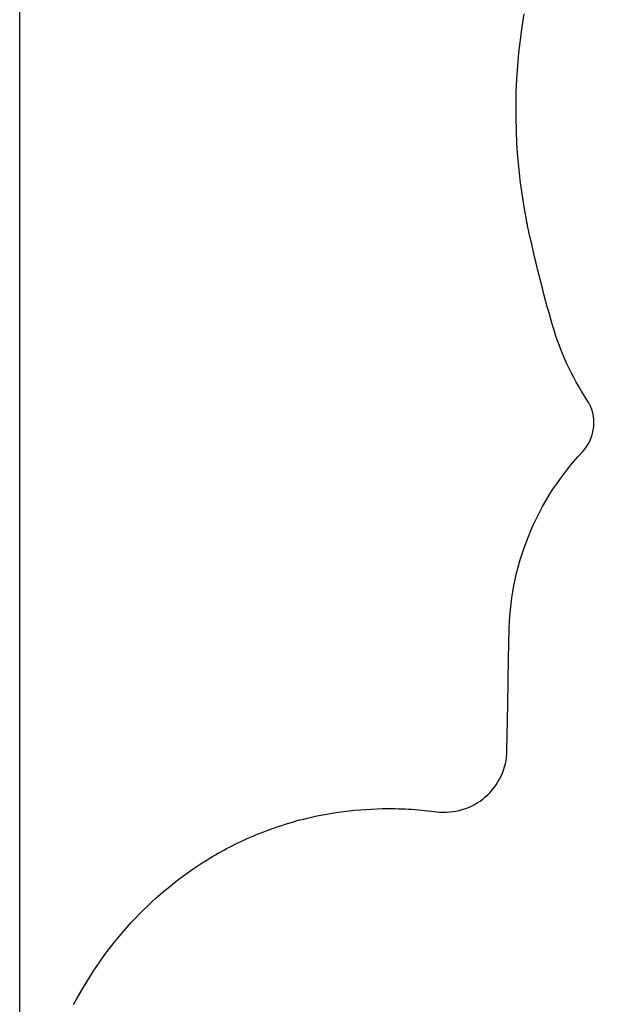
# Model space of a CAD drawing. Units: inches. Extents: x 919 to 1667, y -290 to 615.
# Drawn here: x 919 to 1112, y 127 to 451 of the extents above; entities that cross this region are included whole.
import ezdxf

# ---------------------------------------------------------------- set-up
doc = ezdxf.new("R2010")
doc.units = ezdxf.units.IN
doc.header["$LTSCALE"] = 500
doc.header["$MEASUREMENT"] = 0
doc.layers.add('usezones$ASTM', color=4, linetype='Continuous', true_color=0x00ffff)
doc.layers.add('usezones$ASTM$DIMS', color=4, linetype='Continuous', true_color=0x00ffff)
doc.styles.add('Arial', font='arial.ttf')
doc.dimstyles.new('ASTM RC DIMS', dxfattribs={"dimtxt": 15.74804, "dimasz": 11.81103, "dimexe": 5.905515, "dimexo": 5.905515, "dimgap": 9.842525, "dimtad": 0, "dimtih": 1, "dimtoh": 1, "dimdec": 3, "dimzin": 1, "dimdsep": 46, "dimlunit": 4, "dimtxsty": 'Arial', "dimcen": 5.905515, "dimazin": 0, "dimtfac": 1, "dimtdec": 4, "dimtix": 1, "dimtmove": 1, "dimatfit": 3, "dimfxl": 0, "dimtolj": 1, "dimtzin": 1, "dimarcsym": 0})

# ---------------------------------------------------------------- blocks, each defined once
blk = doc.blocks.new('*D2')
at = {"layer": 'Defpoints', "color": 0}
for p in [(1547.08, 595.61), (1547.08, 63.88), (919.31, 58.86)]:
    blk.add_point(p, dxfattribs=at)
at = {"layer": 'usezones$ASTM$DIMS', "color": 0, "lineweight": -2}
for p, q in [((919.31, 64.77), (919.31, 601.51)), ((1547.08, 69.78), (1547.08, 601.51)), ((931.12, 595.61), (1190.36, 595.61)), ((1535.27, 595.61), (1276.03, 595.61))]:
    blk.add_line(p, q, dxfattribs=at)
at = {"layer": 'usezones$ASTM$DIMS', "color": 0}
for points in [[(931.12, 597.58), (931.12, 593.64), (919.31, 595.61)], [(1535.27, 593.64), (1535.27, 597.58), (1547.08, 595.61)]]:
    blk.add_solid(points, dxfattribs=at)
at = {"layer": 'usezones$ASTM$DIMS', "color": 0, "insert": (1233.2, 595.61), "char_height": 15.748, "attachment_point": 5, "style": 'Arial'}
blk.add_mtext('\\A1;52\'-3{\\H1.000000x;\\S3/4;}"', dxfattribs=at)

msp = doc.modelspace()

# ---------------------------------------------------------------- linework, layer by layer
at = {"layer": 'usezones$ASTM'}
msp.add_lwpolyline([(937.041, 127.3429), (938.3194, 129.6781), (940.1129, 132.7939), (942.1981, 136.195), (943.4511, 138.1363), (945.8571, 141.6694), (947.3314, 143.7182), (948.8454, 145.7378), (950.399, 147.7271), (951.9922, 149.6849), (953.9468, 151.9807), (955.9562, 154.227, -0.0658147), (979.567, 174.0625), (979.7846, 174.2012), (980.003, 174.3385, -0.01853303), (987.2649, 178.5363, -0.0185681), (994.8287, 182.1892), (994.8358, 182.1923, -0.04454344), (1013.8191, 188.5604), (1013.835, 188.5642), (1016.9717, 189.2668), (1020.1269, 189.8808), (1023.2981, 190.4057), (1026.4829, 190.8409), (1029.3892, 191.1586), (1031.2339, 191.3219), (1034.8228, 191.555), (1038.4173, 191.6769, -0.01806849), (1046.9907, 191.5254, -0.01762982), (1055.5397, 190.7617), (1056.1609, 190.6823, 0.44723726), (1079.3912, 210.7145), (1079.665, 225.9169), (1079.939, 241.1197), (1080.0221, 245.73), (1080.1288, 251.1084), (1080.2145, 253.0582), (1080.3432, 255.0057), (1080.52, 257.0008), (1080.7419, 258.9914), (1081.0089, 260.9765), (1081.3207, 262.955), (1081.6888, 264.9854), (1082.1042, 267.0067), (1082.5666, 269.0178), (1083.0759, 271.0175), (1083.6457, 273.0527), (1084.2641, 275.0737), (1084.9305, 277.0793), (1085.6447, 279.0685), (1086.4234, 281.0825), (1087.251, 283.077), (1088.1271, 285.0506), (1089.0511, 287.0022), (1090.0415, 288.9671), (1091.0805, 290.9068), (1092.1675, 292.82), (1093.3018, 294.7055), (1094.4973, 296.5846), (1095.7398, 298.4329), (1097.0286, 300.2493), (1098.3627, 302.0327), (1099.7485, 303.7907), (1101.1784, 305.513), (1102.6514, 307.1985), (1104.1668, 308.8462, 0.34784461), (1105.6586, 325.9976, -0.0753647), (1094.3678, 350.4682, -0.01830146), (1086.1567, 383.2746, -0.0035221), (1085.903, 384.5155, -0.09126376), (1085.0475, 452.7479, -0.03843405)], format="xyb", dxfattribs=at)

# ---------------------------------------------------------------- dimensions: what is measured, and where the dimension line sits
at = {"layer": 'usezones$ASTM$DIMS'}
dim = msp.add_linear_dim(base=(1547.0832, 595.6079), p1=(919.3128, 58.8597), p2=(1547.0832, 63.877), dimstyle='ASTM RC DIMS', dxfattribs=at)
dim.commit()
dim.dimension.update_dxf_attribs({"geometry": '*D2', "text_midpoint": (1233.198, 595.6079)})

doc.saveas('drawing.dxf')
